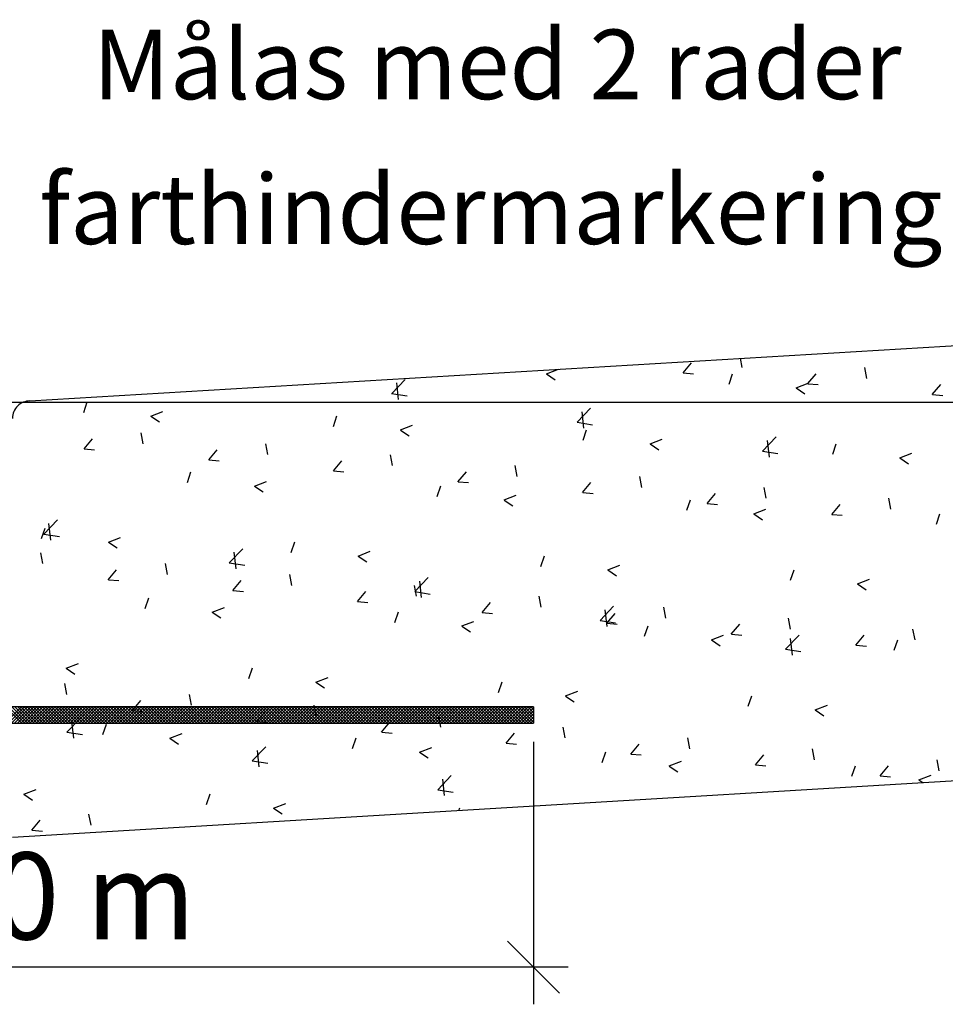
# Model space of a CAD drawing. Units: metres. Extents: x -409 to -14, y 347 to 576.
# Drawn here: x -335 to -308, y 444 to 473 of the extents above; entities that cross this region are included whole.
import ezdxf

# ---------------------------------------------------------------- set-up
doc = ezdxf.new("R2010")
doc.units = ezdxf.units.M
for name, color, linetype in [('L------H----------A2', 252, 'Continuous'), ('L-DCE12-EJN', 4, 'Continuous'), ('L-EBC115ESN', 4, 'Continuous'), ('T-------D-N', 4, 'Continuous'), ('T-31BJ--ERN', 1, 'Continuous'), ('T-32CF--P-', 3, 'Continuous')]:
    doc.layers.add(name, color=color, linetype=linetype)
doc.layers.add('L-DC----ES-', color=7, linetype='Continuous', true_color=0xb1b3b4)
doc.styles.add('isocp', font='isocp.shx')

msp = doc.modelspace()

# ---------------------------------------------------------------- linework, layer by layer
at = {"layer": 'L------H----------A2', "linetype": 'Continuous'}
for p, q in [((-315.445, 462.638), (-315.204, 462.926)), ((-313.744, 462.788), (-313.793, 463.054)), ((-319.38, 462.605), (-319.029, 462.739)), ((-319.379, 462.603), (-319.13, 462.435)), ((-315.442, 462.638), (-315.144, 462.612)), ((-314.121, 462.308), (-314.02, 462.61)), ((-311.858, 462.325), (-311.617, 462.612)), ((-310.157, 462.474), (-310.215, 462.787)), ((-323.832, 462.041), (-323.443, 462.447)), ((-323.633, 461.869), (-323.688, 462.344)), ((-312.194, 462.204), (-311.844, 462.339)), ((-311.856, 462.324), (-311.557, 462.298)), ((-308.272, 462.011), (-308.031, 462.298)), ((-323.833, 462.041), (-323.388, 461.972)), ((-312.193, 462.202), (-311.944, 462.034)), ((-308.27, 462.01), (-307.971, 461.984)), ((-332.694, 461.496), (-332.592, 461.798)), ((-330.766, 461.392), (-330.416, 461.527)), ((-318.496, 461.213), (-318.106, 461.619)), ((-318.297, 461.041), (-318.352, 461.516)), ((-330.765, 461.39), (-330.517, 461.223)), ((-325.508, 461.095), (-325.407, 461.398)), ((-318.496, 461.213), (-318.052, 461.144)), ((-330.981, 460.596), (-331.039, 460.909)), ((-323.581, 460.992), (-323.231, 461.126)), ((-323.58, 460.99), (-323.331, 460.822)), ((-318.322, 460.695), (-318.221, 460.997)), ((-332.683, 460.446), (-332.441, 460.733)), ((-327.395, 460.282), (-327.453, 460.595)), ((-316.395, 460.591), (-316.045, 460.726)), ((-316.394, 460.589), (-316.145, 460.422)), ((-313.16, 460.386), (-312.77, 460.791)), ((-312.96, 460.214), (-313.016, 460.688)), ((-311.137, 460.294), (-311.035, 460.597)), ((-332.68, 460.446), (-332.381, 460.42)), ((-329.096, 460.132), (-328.855, 460.42)), ((-313.16, 460.385), (-312.716, 460.316)), ((-309.209, 460.191), (-308.859, 460.325)), ((-329.094, 460.132), (-328.795, 460.106)), ((-325.51, 459.819), (-325.269, 460.106)), ((-323.809, 459.968), (-323.867, 460.281)), ((-309.208, 460.189), (-308.96, 460.021)), ((-329.709, 459.483), (-329.608, 459.785)), ((-325.508, 459.818), (-325.209, 459.792)), ((-321.924, 459.505), (-321.683, 459.792)), ((-320.223, 459.654), (-320.28, 459.968)), ((-327.782, 459.379), (-327.432, 459.514)), ((-321.921, 459.504), (-321.622, 459.478)), ((-318.337, 459.191), (-318.096, 459.478)), ((-316.636, 459.34), (-316.694, 459.654)), ((-327.781, 459.377), (-327.532, 459.21)), ((-322.523, 459.082), (-322.422, 459.384)), ((-318.335, 459.191), (-318.036, 459.165)), ((-314.751, 458.877), (-314.51, 459.165)), ((-313.05, 459.027), (-313.108, 459.34)), ((-320.596, 458.979), (-320.246, 459.113)), ((-320.595, 458.977), (-320.346, 458.809)), ((-315.338, 458.682), (-315.236, 458.984)), ((-314.749, 458.877), (-314.45, 458.851)), ((-309.464, 458.713), (-309.521, 459.026)), ((-313.411, 458.578), (-313.06, 458.713)), ((-311.165, 458.564), (-310.924, 458.851)), ((-333.842, 457.998), (-333.452, 458.404)), ((-313.409, 458.576), (-313.161, 458.409)), ((-311.162, 458.563), (-310.863, 458.537)), ((-308.152, 458.281), (-308.051, 458.584)), ((-333.91, 457.87), (-333.809, 458.172)), ((-333.642, 457.826), (-333.698, 458.301)), ((-333.842, 457.998), (-333.397, 457.929)), ((-331.983, 457.767), (-331.633, 457.901)), ((-331.982, 457.765), (-331.733, 457.597)), ((-326.725, 457.47), (-326.623, 457.772)), ((-333.874, 457.148), (-333.932, 457.462)), ((-328.505, 457.17), (-328.116, 457.576)), ((-328.306, 456.998), (-328.361, 457.473)), ((-324.797, 457.366), (-324.447, 457.501)), ((-324.796, 457.364), (-324.547, 457.196)), ((-319.539, 457.069), (-319.438, 457.371)), ((-331.989, 456.685), (-331.748, 456.972)), ((-330.288, 456.835), (-330.346, 457.148)), ((-328.506, 457.17), (-328.061, 457.101)), ((-317.612, 456.966), (-317.262, 457.1)), ((-317.611, 456.964), (-317.362, 456.796)), ((-312.353, 456.669), (-312.252, 456.971)), ((-331.986, 456.685), (-331.688, 456.659)), ((-328.402, 456.371), (-328.161, 456.659)), ((-326.701, 456.521), (-326.759, 456.834)), ((-323.169, 456.343), (-322.78, 456.748)), ((-322.97, 456.171), (-323.025, 456.645)), ((-310.426, 456.565), (-310.076, 456.7)), ((-328.4, 456.371), (-328.101, 456.345)), ((-324.816, 456.058), (-324.575, 456.345)), ((-323.115, 456.207), (-323.173, 456.52)), ((-323.17, 456.342), (-322.725, 456.273)), ((-310.425, 456.563), (-310.176, 456.396)), ((-330.926, 455.857), (-330.824, 456.159)), ((-324.814, 456.057), (-324.515, 456.031)), ((-319.529, 455.893), (-319.587, 456.207)), ((-328.998, 455.754), (-328.648, 455.888)), ((-321.23, 455.744), (-320.989, 456.031)), ((-317.833, 455.515), (-317.444, 455.921)), ((-317.634, 455.343), (-317.689, 455.818)), ((-315.942, 455.58), (-316, 455.893)), ((-328.997, 455.752), (-328.749, 455.584)), ((-323.74, 455.457), (-323.639, 455.759)), ((-321.813, 455.353), (-321.463, 455.487)), ((-321.227, 455.744), (-320.929, 455.717)), ((-317.834, 455.515), (-317.389, 455.446)), ((-317.644, 455.43), (-317.403, 455.717)), ((-312.356, 455.266), (-312.414, 455.579)), ((-321.812, 455.351), (-321.563, 455.183)), ((-317.641, 455.43), (-317.342, 455.404)), ((-316.554, 455.056), (-316.453, 455.358)), ((-314.057, 455.116), (-313.816, 455.404)), ((-308.77, 454.952), (-308.828, 455.265)), ((-314.627, 454.953), (-314.277, 455.087)), ((-314.626, 454.951), (-314.377, 454.783)), ((-314.055, 455.116), (-313.756, 455.09)), ((-312.497, 454.687), (-312.107, 455.093)), ((-312.298, 454.515), (-312.353, 454.99)), ((-310.471, 454.803), (-310.23, 455.09)), ((-309.369, 454.656), (-309.267, 454.958)), ((-312.497, 454.687), (-312.053, 454.618)), ((-310.469, 454.802), (-310.17, 454.776)), ((-333.2, 454.141), (-332.849, 454.275)), ((-333.198, 454.139), (-332.95, 453.971)), ((-327.941, 453.844), (-327.84, 454.146)), ((-326.014, 453.74), (-325.664, 453.875)), ((-333.18, 453.387), (-333.238, 453.701)), ((-326.013, 453.738), (-325.764, 453.571)), ((-320.755, 453.443), (-320.654, 453.746)), ((-331.295, 452.924), (-331.054, 453.212)), ((-329.594, 453.074), (-329.652, 453.387)), ((-318.828, 453.34), (-318.478, 453.474)), ((-318.827, 453.338), (-318.578, 453.17)), ((-313.57, 453.043), (-313.468, 453.345)), ((-334.952, 452.558), (-334.486, 453.024)), ((-334.479, 452.558), (-334.945, 453.024)), ((-334.864, 452.558), (-334.398, 453.024)), ((-334.39, 452.558), (-334.856, 453.024)), ((-334.776, 452.558), (-334.31, 453.024)), ((-334.302, 452.558), (-334.768, 453.024)), ((-334.687, 452.558), (-334.221, 453.024)), ((-334.214, 452.558), (-334.679, 453.024)), ((-334.599, 452.558), (-334.133, 453.024)), ((-334.125, 452.558), (-334.591, 453.024)), ((-334.51, 452.558), (-334.045, 453.024)), ((-334.037, 452.558), (-334.503, 453.024)), ((-334.422, 452.558), (-333.956, 453.024)), ((-333.948, 452.558), (-334.414, 453.024)), ((-334.334, 452.558), (-333.868, 453.024)), ((-333.86, 452.558), (-334.326, 453.024)), ((-334.245, 452.558), (-333.779, 453.024)), ((-333.772, 452.558), (-334.237, 453.024)), ((-334.157, 452.558), (-333.691, 453.024)), ((-333.683, 452.558), (-334.149, 453.024)), ((-334.068, 452.558), (-333.603, 453.024)), ((-333.595, 452.558), (-334.061, 453.024)), ((-333.98, 452.558), (-333.514, 453.024)), ((-333.507, 452.558), (-333.972, 453.024)), ((-333.892, 452.558), (-333.426, 453.024)), ((-333.418, 452.558), (-333.884, 453.024)), ((-333.803, 452.558), (-333.337, 453.024)), ((-333.33, 452.558), (-333.795, 453.024)), ((-333.715, 452.558), (-333.249, 453.024)), ((-333.241, 452.558), (-333.707, 453.024)), ((-333.626, 452.558), (-333.161, 453.024)), ((-333.153, 452.558), (-333.619, 453.024)), ((-333.538, 452.558), (-333.072, 453.024)), ((-333.065, 452.558), (-333.53, 453.024)), ((-333.45, 452.558), (-332.984, 453.024)), ((-332.976, 452.558), (-333.442, 453.024)), ((-333.361, 452.558), (-332.895, 453.024)), ((-332.888, 452.558), (-333.354, 453.024)), ((-333.273, 452.558), (-332.807, 453.024)), ((-332.8, 452.558), (-333.265, 453.024)), ((-333.184, 452.558), (-332.719, 453.024)), ((-332.711, 452.558), (-333.177, 453.024)), ((-333.096, 452.558), (-332.63, 453.024)), ((-332.623, 452.558), (-333.088, 453.024)), ((-333.008, 452.558), (-332.542, 453.024)), ((-332.534, 452.558), (-333, 453.024)), ((-332.919, 452.558), (-332.454, 453.024)), ((-332.446, 452.558), (-332.912, 453.024)), ((-332.831, 452.558), (-332.365, 453.024)), ((-332.358, 452.558), (-332.823, 453.024)), ((-332.742, 452.558), (-332.277, 453.024)), ((-332.269, 452.558), (-332.735, 453.024)), ((-332.654, 452.558), (-332.188, 453.024)), ((-332.181, 452.558), (-332.646, 453.024)), ((-332.566, 452.558), (-332.1, 453.024)), ((-332.093, 452.558), (-332.558, 453.024)), ((-332.477, 452.558), (-332.012, 453.024)), ((-332.004, 452.558), (-332.47, 453.024)), ((-332.389, 452.558), (-331.923, 453.024)), ((-331.916, 452.558), (-332.381, 453.024)), ((-332.3, 452.558), (-331.835, 453.024)), ((-331.827, 452.558), (-332.293, 453.024)), ((-332.212, 452.558), (-331.746, 453.024)), ((-331.739, 452.558), (-332.204, 453.024)), ((-332.124, 452.558), (-331.658, 453.024)), ((-331.651, 452.559), (-332.116, 453.024)), ((-332.035, 452.558), (-331.57, 453.024)), ((-331.562, 452.559), (-332.028, 453.024)), ((-331.947, 452.558), (-331.481, 453.024)), ((-331.474, 452.559), (-331.939, 453.024)), ((-331.858, 452.558), (-331.393, 453.024)), ((-331.386, 452.559), (-331.851, 453.024)), ((-331.77, 452.558), (-331.304, 453.024)), ((-331.297, 452.559), (-331.763, 453.024)), ((-331.681, 452.559), (-331.216, 453.024)), ((-331.209, 452.559), (-331.674, 453.024)), ((-331.593, 452.559), (-331.128, 453.024)), ((-331.12, 452.559), (-331.586, 453.024)), ((-331.505, 452.559), (-331.039, 453.024)), ((-331.032, 452.559), (-331.497, 453.024)), ((-331.416, 452.559), (-330.951, 453.024)), ((-330.944, 452.559), (-331.409, 453.024)), ((-331.328, 452.559), (-330.863, 453.024)), ((-330.855, 452.559), (-331.321, 453.024)), ((-331.239, 452.559), (-330.774, 453.024)), ((-330.767, 452.559), (-331.232, 453.024)), ((-331.151, 452.559), (-330.686, 453.024)), ((-330.679, 452.559), (-331.144, 453.024)), ((-331.063, 452.559), (-330.597, 453.024)), ((-330.59, 452.559), (-331.055, 453.024)), ((-330.974, 452.559), (-330.509, 453.024)), ((-330.502, 452.559), (-330.967, 453.024)), ((-330.886, 452.559), (-330.421, 453.024)), ((-330.413, 452.559), (-330.879, 453.024)), ((-330.797, 452.559), (-330.332, 453.024)), ((-330.325, 452.559), (-330.79, 453.024)), ((-330.709, 452.559), (-330.244, 453.024)), ((-330.237, 452.559), (-330.702, 453.024)), ((-330.621, 452.559), (-330.155, 453.024)), ((-330.148, 452.559), (-330.613, 453.024)), ((-330.532, 452.559), (-330.067, 453.024)), ((-330.06, 452.559), (-330.525, 453.024)), ((-330.444, 452.559), (-329.979, 453.024)), ((-329.972, 452.559), (-330.437, 453.024)), ((-330.355, 452.559), (-329.89, 453.024)), ((-329.883, 452.559), (-330.348, 453.024)), ((-330.267, 452.559), (-329.802, 453.024)), ((-329.795, 452.559), (-330.26, 453.024)), ((-330.179, 452.559), (-329.714, 453.024)), ((-329.706, 452.559), (-330.172, 453.024)), ((-330.09, 452.559), (-329.625, 453.024)), ((-329.618, 452.559), (-330.083, 453.024)), ((-330.002, 452.559), (-329.537, 453.024)), ((-329.53, 452.559), (-329.995, 453.024)), ((-329.913, 452.559), (-329.448, 453.024)), ((-329.441, 452.559), (-329.906, 453.024)), ((-329.825, 452.559), (-329.36, 453.024)), ((-329.353, 452.559), (-329.818, 453.024)), ((-329.737, 452.559), (-329.272, 453.024)), ((-329.265, 452.559), (-329.73, 453.024)), ((-329.648, 452.559), (-329.183, 453.024)), ((-329.176, 452.559), (-329.641, 453.024)), ((-329.56, 452.559), (-329.095, 453.024)), ((-329.088, 452.559), (-329.553, 453.024)), ((-329.471, 452.559), (-329.006, 453.024)), ((-328.999, 452.559), (-329.464, 453.024)), ((-329.383, 452.559), (-328.918, 453.024)), ((-328.911, 452.559), (-329.376, 453.024)), ((-329.295, 452.559), (-328.83, 453.024)), ((-328.823, 452.559), (-329.288, 453.024)), ((-329.206, 452.559), (-328.741, 453.024)), ((-328.734, 452.559), (-329.199, 453.024)), ((-329.118, 452.559), (-328.653, 453.024)), ((-328.646, 452.559), (-329.111, 453.024)), ((-329.029, 452.559), (-328.564, 453.024)), ((-328.558, 452.559), (-329.022, 453.024)), ((-328.941, 452.559), (-328.476, 453.024)), ((-328.469, 452.559), (-328.934, 453.024)), ((-328.853, 452.559), (-328.388, 453.024)), ((-328.381, 452.559), (-328.846, 453.024)), ((-328.764, 452.559), (-328.299, 453.024)), ((-328.292, 452.559), (-328.757, 453.024)), ((-328.676, 452.559), (-328.211, 453.024)), ((-328.204, 452.559), (-328.669, 453.024)), ((-328.587, 452.559), (-328.123, 453.024)), ((-328.116, 452.559), (-328.581, 453.024)), ((-328.499, 452.559), (-328.034, 453.024)), ((-328.027, 452.559), (-328.492, 453.024)), ((-328.411, 452.559), (-327.946, 453.024)), ((-327.939, 452.559), (-328.404, 453.024)), ((-328.322, 452.559), (-327.857, 453.024)), ((-327.851, 452.559), (-328.315, 453.024)), ((-328.234, 452.559), (-327.769, 453.024)), ((-327.762, 452.559), (-328.227, 453.024)), ((-328.145, 452.559), (-327.681, 453.024)), ((-327.674, 452.559), (-328.139, 453.024)), ((-328.057, 452.559), (-327.592, 453.024)), ((-327.585, 452.559), (-328.05, 453.024)), ((-327.969, 452.559), (-327.504, 453.024)), ((-327.497, 452.559), (-327.962, 453.024)), ((-327.88, 452.559), (-327.415, 453.024)), ((-327.409, 452.559), (-327.873, 453.024)), ((-327.792, 452.559), (-327.327, 453.024)), ((-327.32, 452.559), (-327.785, 453.024)), ((-327.703, 452.559), (-327.239, 453.024)), ((-327.232, 452.559), (-327.697, 453.024)), ((-327.615, 452.559), (-327.15, 453.024)), ((-327.144, 452.559), (-327.608, 453.024)), ((-327.527, 452.559), (-327.062, 453.024)), ((-327.055, 452.559), (-327.52, 453.024)), ((-327.438, 452.559), (-326.973, 453.024)), ((-326.967, 452.559), (-327.432, 453.024)), ((-327.35, 452.559), (-326.885, 453.024)), ((-326.878, 452.559), (-327.343, 453.024)), ((-327.261, 452.559), (-326.797, 453.024)), ((-326.79, 452.559), (-327.255, 453.024)), ((-327.173, 452.559), (-326.708, 453.024)), ((-326.702, 452.559), (-327.166, 453.024)), ((-327.085, 452.559), (-326.62, 453.024)), ((-326.613, 452.559), (-327.078, 453.024)), ((-326.996, 452.559), (-326.532, 453.024)), ((-326.525, 452.559), (-326.99, 453.024)), ((-326.908, 452.559), (-326.443, 453.024)), ((-326.437, 452.559), (-326.901, 453.024)), ((-326.819, 452.559), (-326.355, 453.024)), ((-326.348, 452.559), (-326.813, 453.024)), ((-326.731, 452.559), (-326.266, 453.024)), ((-326.26, 452.559), (-326.724, 453.024)), ((-326.643, 452.559), (-326.178, 453.024)), ((-326.171, 452.559), (-326.636, 453.024)), ((-326.554, 452.559), (-326.09, 453.024)), ((-326.083, 452.559), (-326.548, 453.024)), ((-326.466, 452.559), (-326.001, 453.024)), ((-325.995, 452.559), (-326.459, 453.024)), ((-326.377, 452.559), (-325.913, 453.024)), ((-325.906, 452.559), (-326.371, 453.024)), ((-326.289, 452.559), (-325.824, 453.024)), ((-325.818, 452.559), (-326.282, 453.024)), ((-326.201, 452.559), (-325.736, 453.024)), ((-325.73, 452.559), (-326.194, 453.024)), ((-326.112, 452.559), (-325.648, 453.024)), ((-325.641, 452.559), (-326.106, 453.024)), ((-326.008, 452.76), (-326.065, 453.073)), ((-326.024, 452.559), (-325.559, 453.024)), ((-325.553, 452.559), (-326.017, 453.024)), ((-325.935, 452.559), (-325.471, 453.024)), ((-325.464, 452.559), (-325.929, 453.024)), ((-325.847, 452.559), (-325.382, 453.024)), ((-325.376, 452.559), (-325.841, 453.024)), ((-325.759, 452.559), (-325.294, 453.024)), ((-325.288, 452.559), (-325.752, 453.024)), ((-325.67, 452.559), (-325.206, 453.024)), ((-325.199, 452.559), (-325.664, 453.024)), ((-325.582, 452.559), (-325.117, 453.024)), ((-325.111, 452.559), (-325.575, 453.024)), ((-325.493, 452.559), (-325.029, 453.024)), ((-325.023, 452.559), (-325.487, 453.024)), ((-325.405, 452.559), (-324.941, 453.024)), ((-324.934, 452.56), (-325.399, 453.024)), ((-325.317, 452.559), (-324.852, 453.024)), ((-324.846, 452.56), (-325.31, 453.024)), ((-325.228, 452.559), (-324.764, 453.024)), ((-324.757, 452.56), (-325.222, 453.024)), ((-325.14, 452.559), (-324.675, 453.024)), ((-324.669, 452.56), (-325.133, 453.024)), ((-325.051, 452.559), (-324.587, 453.024)), ((-324.581, 452.56), (-325.045, 453.024)), ((-324.963, 452.56), (-324.499, 453.024)), ((-324.492, 452.56), (-324.957, 453.024)), ((-324.875, 452.56), (-324.41, 453.024)), ((-324.404, 452.56), (-324.868, 453.024)), ((-324.786, 452.56), (-324.322, 453.024)), ((-324.316, 452.56), (-324.78, 453.024)), ((-324.698, 452.56), (-324.233, 453.024)), ((-324.227, 452.56), (-324.691, 453.024)), ((-324.609, 452.56), (-324.145, 453.024)), ((-324.139, 452.56), (-324.603, 453.024)), ((-324.521, 452.56), (-324.057, 453.024)), ((-324.05, 452.56), (-324.515, 453.024)), ((-324.433, 452.56), (-323.968, 453.024)), ((-323.962, 452.56), (-324.426, 453.024)), ((-324.344, 452.56), (-323.88, 453.024)), ((-323.874, 452.56), (-324.338, 453.024)), ((-324.256, 452.56), (-323.791, 453.024)), ((-323.785, 452.56), (-324.25, 453.024)), ((-324.167, 452.56), (-323.703, 453.024)), ((-323.697, 452.56), (-324.161, 453.024)), ((-324.079, 452.56), (-323.615, 453.024)), ((-323.609, 452.56), (-324.073, 453.024)), ((-323.991, 452.56), (-323.526, 453.024)), ((-323.52, 452.56), (-323.984, 453.024)), ((-323.902, 452.56), (-323.438, 453.024)), ((-323.432, 452.56), (-323.896, 453.024)), ((-323.814, 452.56), (-323.35, 453.024)), ((-323.343, 452.56), (-323.808, 453.024)), ((-323.725, 452.56), (-323.261, 453.024)), ((-323.255, 452.56), (-323.719, 453.024)), ((-323.637, 452.56), (-323.173, 453.024)), ((-323.167, 452.56), (-323.631, 453.024)), ((-323.549, 452.56), (-323.084, 453.024)), ((-323.078, 452.56), (-323.542, 453.024)), ((-323.46, 452.56), (-322.996, 453.024)), ((-322.99, 452.56), (-323.454, 453.024)), ((-323.372, 452.56), (-322.908, 453.024)), ((-322.902, 452.56), (-323.366, 453.024)), ((-323.283, 452.56), (-322.819, 453.024)), ((-322.813, 452.56), (-323.277, 453.024)), ((-323.195, 452.56), (-322.731, 453.024)), ((-322.725, 452.56), (-323.189, 453.024)), ((-323.107, 452.56), (-322.642, 453.024)), ((-322.636, 452.56), (-323.1, 453.024)), ((-323.018, 452.56), (-322.554, 453.024)), ((-322.548, 452.56), (-323.012, 453.024)), ((-322.93, 452.56), (-322.466, 453.024)), ((-322.46, 452.56), (-322.924, 453.024)), ((-322.841, 452.56), (-322.377, 453.024)), ((-322.371, 452.56), (-322.835, 453.024)), ((-322.753, 452.56), (-322.289, 453.024)), ((-322.283, 452.56), (-322.747, 453.024)), ((-322.665, 452.56), (-322.2, 453.024)), ((-322.195, 452.56), (-322.659, 453.024)), ((-322.576, 452.56), (-322.112, 453.024)), ((-322.106, 452.56), (-322.57, 453.024)), ((-322.488, 452.56), (-322.024, 453.024)), ((-322.018, 452.56), (-322.482, 453.024)), ((-322.399, 452.56), (-321.935, 453.024)), ((-321.929, 452.56), (-322.393, 453.024)), ((-322.311, 452.56), (-321.847, 453.024)), ((-321.841, 452.56), (-322.305, 453.024)), ((-322.223, 452.56), (-321.759, 453.024)), ((-321.753, 452.56), (-322.217, 453.024)), ((-322.134, 452.56), (-321.67, 453.024)), ((-321.664, 452.56), (-322.128, 453.024)), ((-322.046, 452.56), (-321.582, 453.024)), ((-321.576, 452.56), (-322.04, 453.024)), ((-321.957, 452.56), (-321.493, 453.024)), ((-321.488, 452.56), (-321.951, 453.024)), ((-321.869, 452.56), (-321.405, 453.024)), ((-321.399, 452.56), (-321.863, 453.024)), ((-321.781, 452.56), (-321.317, 453.024)), ((-321.311, 452.56), (-321.775, 453.024)), ((-321.692, 452.56), (-321.228, 453.024)), ((-321.222, 452.56), (-321.686, 453.024)), ((-321.604, 452.56), (-321.14, 453.024)), ((-321.134, 452.56), (-321.598, 453.024)), ((-321.515, 452.56), (-321.051, 453.024)), ((-321.046, 452.56), (-321.509, 453.024)), ((-321.427, 452.56), (-320.963, 453.024)), ((-320.957, 452.56), (-321.421, 453.024)), ((-321.339, 452.56), (-320.875, 453.024)), ((-320.869, 452.56), (-321.333, 453.024)), ((-321.25, 452.56), (-320.786, 453.024)), ((-320.781, 452.56), (-321.244, 453.024)), ((-321.162, 452.56), (-320.698, 453.024)), ((-320.692, 452.56), (-321.156, 453.024)), ((-321.073, 452.56), (-320.61, 453.024)), ((-320.604, 452.56), (-321.068, 453.024)), ((-320.985, 452.56), (-320.521, 453.024)), ((-320.515, 452.56), (-320.979, 453.024)), ((-320.897, 452.56), (-320.433, 453.024)), ((-320.427, 452.56), (-320.891, 453.024)), ((-320.808, 452.56), (-320.344, 453.024)), ((-320.339, 452.56), (-320.802, 453.024)), ((-320.72, 452.56), (-320.256, 453.024)), ((-320.25, 452.56), (-320.714, 453.024)), ((-320.631, 452.56), (-320.168, 453.024)), ((-320.162, 452.56), (-320.626, 453.024)), ((-320.543, 452.56), (-320.079, 453.024)), ((-320.074, 452.56), (-320.537, 453.024)), ((-320.455, 452.56), (-319.991, 453.024)), ((-319.985, 452.56), (-320.449, 453.024)), ((-320.366, 452.56), (-319.902, 453.024)), ((-319.897, 452.56), (-320.36, 453.024)), ((-320.278, 452.56), (-319.814, 453.024)), ((-319.808, 452.56), (-320.272, 453.024)), ((-320.189, 452.56), (-319.749, 453)), ((-319.749, 452.589), (-320.184, 453.024)), ((-319.749, 452.678), (-320.095, 453.024)), ((-319.749, 452.766), (-320.007, 453.024)), ((-319.749, 452.855), (-319.918, 453.024)), ((-319.749, 452.943), (-319.83, 453.024)), ((-311.643, 452.94), (-311.292, 453.074)), ((-311.641, 452.938), (-311.393, 452.77)), ((-333.179, 452.3), (-332.789, 452.705)), ((-331.293, 452.924), (-330.994, 452.898)), ((-327.709, 452.61), (-327.468, 452.898)), ((-322.421, 452.446), (-322.479, 452.76)), ((-320.101, 452.56), (-319.749, 452.912)), ((-320.013, 452.56), (-319.749, 452.824)), ((-319.924, 452.56), (-319.749, 452.735)), ((-319.836, 452.56), (-319.749, 452.647)), ((-332.979, 452.128), (-333.035, 452.602)), ((-332.142, 452.231), (-332.041, 452.533)), ((-327.706, 452.61), (-327.407, 452.584)), ((-324.122, 452.297), (-323.881, 452.584)), ((-318.835, 452.132), (-318.893, 452.446)), ((-333.179, 452.299), (-332.735, 452.23)), ((-330.215, 452.128), (-329.865, 452.262)), ((-330.214, 452.126), (-329.965, 451.958)), ((-324.957, 451.831), (-324.855, 452.133)), ((-324.12, 452.296), (-323.821, 452.27)), ((-320.536, 451.983), (-320.295, 452.27)), ((-315.249, 451.819), (-315.307, 452.132)), ((-327.843, 451.472), (-327.453, 451.878)), ((-323.029, 451.727), (-322.679, 451.862)), ((-320.534, 451.983), (-320.235, 451.956)), ((-316.95, 451.669), (-316.709, 451.956)), ((-311.662, 451.505), (-311.72, 451.818)), ((-327.643, 451.3), (-327.698, 451.775)), ((-323.028, 451.725), (-322.78, 451.558)), ((-317.771, 451.43), (-317.67, 451.732)), ((-316.947, 451.669), (-316.649, 451.643)), ((-313.363, 451.355), (-313.122, 451.643)), ((-327.843, 451.472), (-327.398, 451.403)), ((-315.844, 451.327), (-315.494, 451.461)), ((-315.843, 451.325), (-315.594, 451.157)), ((-313.361, 451.355), (-313.062, 451.329)), ((-310.585, 451.03), (-310.484, 451.332)), ((-309.777, 451.042), (-309.536, 451.329)), ((-308.076, 451.191), (-308.134, 451.504)), ((-322.506, 450.644), (-322.117, 451.05)), ((-322.307, 450.472), (-322.362, 450.947)), ((-309.775, 451.041), (-309.476, 451.015)), ((-308.658, 450.926), (-308.308, 451.061)), ((-308.657, 450.924), (-308.541, 450.846)), ((-334.416, 450.515), (-334.066, 450.649)), ((-334.415, 450.513), (-334.166, 450.345)), ((-329.158, 450.218), (-329.056, 450.52)), ((-322.507, 450.644), (-322.062, 450.575)), ((-327.23, 450.115), (-326.88, 450.249)), ((-327.229, 450.113), (-326.981, 449.945)), ((-321.896, 450.045), (-321.871, 450.12)), ((-332.486, 449.626), (-332.544, 449.94)), ((-334.188, 449.477), (-333.947, 449.764)), ((-328.957, 449.621), (-328.958, 449.626)), ((-334.185, 449.477), (-333.886, 449.451))]:
    msp.add_line(p, q, dxfattribs=at)
at = {"layer": 'L-DC----ES-'}
msp.add_line((-403.418, 461.796), (-40.028, 461.796), dxfattribs=at)
at = {"layer": 'L-DCE12-EJN'}
msp.add_arc((-334.246, 461.324), 0.503, 89.6481, 179.6481, dxfattribs=at)
at = {"layer": 'L-EBC115ESN'}
for p, q in [((-319.749, 453.024), (-349.749, 453.024)), ((-349.749, 452.556), (-319.749, 452.56))]:
    msp.add_line(p, q, dxfattribs=at)
msp.add_lwpolyline([(-319.749, 453.024), (-319.749, 452.56)], dxfattribs=at)
at = {"layer": 'T-------D-N', "color": 4, "linetype": 'ByBlock'}
for p, q in [((-319.749, 452.024), (-319.749, 444.47)), ((-318.749, 445.537), (-350.749, 445.537))]:
    msp.add_line(p, q, dxfattribs=at)
at = {"layer": 'T-------D-N', "linetype": 'ByBlock'}
msp.add_line((-320.499, 446.287), (-318.999, 444.787), dxfattribs=at)
at = {"layer": 'T-31BJ--ERN'}
msp.add_line((-384.749, 461.796), (-334.418, 461.796), dxfattribs=at)
at = {"layer": 'T-32CF--P-'}
for p, q in [((-334.243, 461.827), (-266.375, 465.899)), ((-334.749, 449.274), (-265.627, 453.421))]:
    msp.add_line(p, q, dxfattribs=at)

# ---------------------------------------------------------------- texts
at = {"layer": 'T-------D-N', "linetype": 'ByBlock', "style": 'isocp'}
for s, p in [('Målas med 2 rader', (-332.432, 470.509)), ('farthindermarkering', (-333.974, 466.342))]:
    msp.add_text(s, height=2, dxfattribs=at).set_placement(p)
at = {"layer": 'T-------D-N', "color": 4, "linetype": 'ByBlock', "insert": (-334.749, 447.587), "char_height": 2.5, "attachment_point": 5, "style": 'isocp'}
msp.add_mtext('\\A1;0.60 m', dxfattribs=at)

doc.saveas('drawing.dxf')
